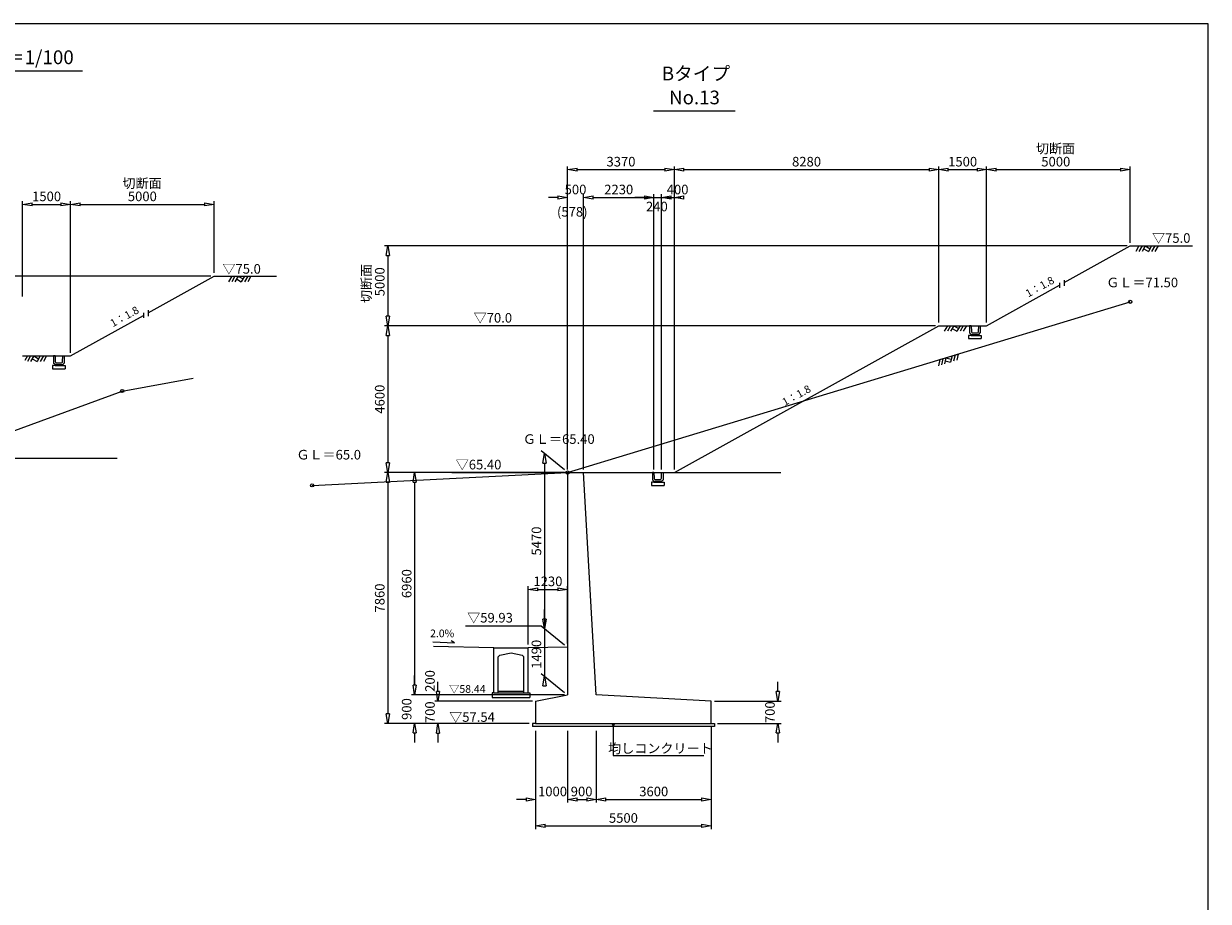
# Model space of a CAD drawing. Extents: x -29801 to 641590, y -501215 to 20440.
# Drawn here: x 13088 to 50199, y -99997 to -72497 of the extents above; entities that cross this region are included whole.
import ezdxf

# ---------------------------------------------------------------- set-up
doc = ezdxf.new("R2010")
doc.units = 0
doc.header["$MEASUREMENT"] = 0
doc.linetypes.add('1', pattern=[0])
for name, color, linetype in [('_0-1_枠', 7, 'Continuous'), ('地盤', 7, 'Continuous'), ('寸法線', 97, '1'), ('計画', 7, '1')]:
    doc.layers.add(name, color=color, linetype=linetype)
doc.styles.get("Standard").update_dxf_attribs({"font": 'txt', "bigfont": 'bigfont'})
doc.dimstyles.new('Ｓ-100', dxfattribs={"dimscale": 100, "dimtxt": 3, "dimasz": 3, "dimexe": 1, "dimexo": 1, "dimgap": 1, "dimtad": 1, "dimdec": 0, "dimzin": 0, "dimdsep": 46, "dimtxsty": 'Standard', "dimblk": 'CLOSEDBLANK', "dimcen": 1, "dimadec": 3, "dimazin": 0, "dimtfac": 1, "dimtdec": 0, "dimtix": 1, "dimtofl": 0, "dimtmove": 0, "dimatfit": 3, "dimldrblk": 'CLOSEDBLANK', "dimfxl": 1, "dimtolj": 1, "dimtzin": 0, "dimlwd": -1, "dimlwe": -1, "dimarcsym": 0})

# ---------------------------------------------------------------- blocks, each defined once
blk = doc.blocks.new('_ClosedBlank')
at = {"color": 0, "linetype": 'ByBlock', "lineweight": -2}
for p, q in [((-1, 0.17), (0, 0)), ((-1, 0.17), (-1, -0.17)), ((0, 0), (-1, -0.17))]:
    blk.add_line(p, q, dxfattribs=at)
blk = doc.blocks.new('*D112')
at = {"layer": 'Defpoints', "color": 0, "linetype": 'Continuous', "ltscale": 3}
for p in [(14556, -78159), (13056, -81141), (14556, -82909)]:
    blk.add_point(p, dxfattribs=at)
at = {"layer": '寸法線', "color": 0, "ltscale": 3}
for p, q in [((13056, -81041), (13056, -78059)), ((13356, -78159), (14256, -78159)), ((14556, -82809), (14556, -78059))]:
    blk.add_line(p, q, dxfattribs=at)
at = {"layer": '寸法線', "color": 0, "linetype": 'Continuous', "ltscale": 3, "xscale": 300, "yscale": 300, "zscale": 300, "rotation": 180}
blk.add_blockref('_ClosedBlank', (13056, -78159), dxfattribs=at)
at = {"layer": '寸法線', "color": 0, "linetype": 'Continuous', "ltscale": 3, "xscale": 300, "yscale": 300, "zscale": 300}
blk.add_blockref('_ClosedBlank', (14556, -78159), dxfattribs=at)
at = {"layer": '寸法線', "color": 0, "linetype": 'Continuous', "ltscale": 3, "insert": (13806, -77909), "char_height": 300, "attachment_point": 5}
blk.add_mtext('\\A1;1500', dxfattribs=at)
blk = doc.blocks.new('*D120')
at = {"layer": 'Defpoints', "color": 0, "linetype": 'Continuous', "ltscale": 3}
for p in [(41753, -81963), (24492, -86563), (30126, -86563)]:
    blk.add_point(p, dxfattribs=at)
at = {"layer": '寸法線', "color": 0, "ltscale": 3}
for p, q in [((41653, -81963), (24392, -81963)), ((24492, -82263), (24492, -86263)), ((30026, -86563), (24392, -86563))]:
    blk.add_line(p, q, dxfattribs=at)
at = {"layer": '寸法線', "color": 0, "linetype": 'Continuous', "ltscale": 3, "xscale": 300, "yscale": 300, "zscale": 300}
for p, rotation in [((24492, -81963), 90), ((24492, -86563), 270)]:
    blk.add_blockref('_ClosedBlank', p, dxfattribs=dict(at, rotation=rotation))
at = {"layer": '寸法線', "color": 0, "linetype": 'Continuous', "ltscale": 3, "insert": (24242, -84263), "char_height": 300, "attachment_point": 5, "rotation": 90}
blk.add_mtext('\\A1;4600', dxfattribs=at)
blk = doc.blocks.new('*D121')
at = {"layer": 'Defpoints', "color": 0, "linetype": 'Continuous', "ltscale": 3}
for p in [(41753, -77071), (41753, -81963), (33473, -86563)]:
    blk.add_point(p, dxfattribs=at)
at = {"layer": '寸法線', "color": 0, "ltscale": 3}
for p, q in [((33473, -86463), (33473, -76971)), ((33773, -77071), (41453, -77071)), ((41753, -81863), (41753, -76971))]:
    blk.add_line(p, q, dxfattribs=at)
at = {"layer": '寸法線', "color": 0, "linetype": 'Continuous', "ltscale": 3, "xscale": 300, "yscale": 300, "zscale": 300, "rotation": 180}
blk.add_blockref('_ClosedBlank', (33473, -77071), dxfattribs=at)
at = {"layer": '寸法線', "color": 0, "linetype": 'Continuous', "ltscale": 3, "xscale": 300, "yscale": 300, "zscale": 300}
blk.add_blockref('_ClosedBlank', (41753, -77071), dxfattribs=at)
at = {"layer": '寸法線', "color": 0, "linetype": 'Continuous', "ltscale": 3, "insert": (37613, -76821), "char_height": 300, "attachment_point": 5}
blk.add_mtext('\\A1;8280', dxfattribs=at)
blk = doc.blocks.new('*D122')
at = {"layer": 'Defpoints', "color": 0, "linetype": 'Continuous', "ltscale": 3}
for p in [(43253, -77071), (41753, -80497), (43253, -81963)]:
    blk.add_point(p, dxfattribs=at)
at = {"layer": '寸法線', "color": 0, "ltscale": 3}
for p, q in [((41753, -80397), (41753, -76971)), ((42053, -77071), (42953, -77071)), ((43253, -81863), (43253, -76971))]:
    blk.add_line(p, q, dxfattribs=at)
at = {"layer": '寸法線', "color": 0, "linetype": 'Continuous', "ltscale": 3, "xscale": 300, "yscale": 300, "zscale": 300, "rotation": 180}
blk.add_blockref('_ClosedBlank', (41753, -77071), dxfattribs=at)
at = {"layer": '寸法線', "color": 0, "linetype": 'Continuous', "ltscale": 3, "xscale": 300, "yscale": 300, "zscale": 300}
blk.add_blockref('_ClosedBlank', (43253, -77071), dxfattribs=at)
at = {"layer": '寸法線', "color": 0, "linetype": 'Continuous', "ltscale": 3, "insert": (42503, -76821), "char_height": 300, "attachment_point": 5}
blk.add_mtext('\\A1;1500', dxfattribs=at)
blk = doc.blocks.new('*D123')
at = {"layer": 'Defpoints', "color": 0, "linetype": 'Continuous', "ltscale": 3}
for p in [(30126, -90222), (30126, -92024), (28896, -92049)]:
    blk.add_point(p, dxfattribs=at)
at = {"layer": '寸法線', "color": 0, "ltscale": 3}
for p, q in [((28896, -91949), (28896, -90122)), ((30126, -91924), (30126, -90122)), ((29196, -90222), (29826, -90222))]:
    blk.add_line(p, q, dxfattribs=at)
at = {"layer": '寸法線', "color": 0, "linetype": 'Continuous', "ltscale": 3, "xscale": 300, "yscale": 300, "zscale": 300, "rotation": 180}
blk.add_blockref('_ClosedBlank', (28896, -90222), dxfattribs=at)
at = {"layer": '寸法線', "color": 0, "linetype": 'Continuous', "ltscale": 3, "xscale": 300, "yscale": 300, "zscale": 300}
blk.add_blockref('_ClosedBlank', (30126, -90222), dxfattribs=at)
at = {"layer": '寸法線', "color": 0, "linetype": 'Continuous', "ltscale": 3, "insert": (29511, -89972), "char_height": 300, "attachment_point": 5}
blk.add_mtext('\\A1;1230', dxfattribs=at)
blk = doc.blocks.new('*D124')
at = {"layer": 'Defpoints', "color": 0, "linetype": 'Continuous', "ltscale": 3}
for p in [(34626, -94423), (31026, -95493), (34626, -96806)]:
    blk.add_point(p, dxfattribs=at)
at = {"layer": '寸法線', "color": 0, "ltscale": 3}
for p, q in [((34626, -94523), (34626, -96906)), ((31026, -95593), (31026, -96906)), ((31326, -96806), (34326, -96806))]:
    blk.add_line(p, q, dxfattribs=at)
at = {"layer": '寸法線', "color": 0, "linetype": 'Continuous', "ltscale": 3, "xscale": 300, "yscale": 300, "zscale": 300, "rotation": 180}
blk.add_blockref('_ClosedBlank', (31026, -96806), dxfattribs=at)
at = {"layer": '寸法線', "color": 0, "linetype": 'Continuous', "ltscale": 3, "xscale": 300, "yscale": 300, "zscale": 300}
blk.add_blockref('_ClosedBlank', (34626, -96806), dxfattribs=at)
at = {"layer": '寸法線', "color": 0, "linetype": 'Continuous', "ltscale": 3, "insert": (32826, -96556), "char_height": 300, "attachment_point": 5}
blk.add_mtext('\\A1;3600', dxfattribs=at)
blk = doc.blocks.new('*D125')
at = {"layer": 'Defpoints', "color": 0, "linetype": 'Continuous', "ltscale": 3}
for p in [(29126, -95094), (34626, -95094), (34626, -97636)]:
    blk.add_point(p, dxfattribs=at)
at = {"layer": '寸法線', "color": 0, "ltscale": 3}
for p, q in [((29126, -95194), (29126, -97736)), ((34626, -95194), (34626, -97736)), ((29426, -97636), (34326, -97636))]:
    blk.add_line(p, q, dxfattribs=at)
at = {"layer": '寸法線', "color": 0, "linetype": 'Continuous', "ltscale": 3, "xscale": 300, "yscale": 300, "zscale": 300, "rotation": 180}
blk.add_blockref('_ClosedBlank', (29126, -97636), dxfattribs=at)
at = {"layer": '寸法線', "color": 0, "linetype": 'Continuous', "ltscale": 3, "xscale": 300, "yscale": 300, "zscale": 300}
blk.add_blockref('_ClosedBlank', (34626, -97636), dxfattribs=at)
at = {"layer": '寸法線', "color": 0, "linetype": 'Continuous', "ltscale": 3, "insert": (31876, -97386), "char_height": 300, "attachment_point": 5}
blk.add_mtext('\\A1;5500', dxfattribs=at)
blk = doc.blocks.new('*D126')
at = {"layer": 'Defpoints', "color": 0, "linetype": 'Continuous', "ltscale": 3}
for p in [(27616, -86563), (24492, -94423), (29026, -94423)]:
    blk.add_point(p, dxfattribs=at)
at = {"layer": '寸法線', "color": 0, "ltscale": 3}
for p, q in [((27516, -86563), (24392, -86563)), ((24492, -86863), (24492, -94123)), ((28926, -94423), (24392, -94423))]:
    blk.add_line(p, q, dxfattribs=at)
at = {"layer": '寸法線', "color": 0, "linetype": 'Continuous', "ltscale": 3, "xscale": 300, "yscale": 300, "zscale": 300}
for p, rotation in [((24492, -86563), 90), ((24492, -94423), 270)]:
    blk.add_blockref('_ClosedBlank', p, dxfattribs=dict(at, rotation=rotation))
at = {"layer": '寸法線', "color": 0, "linetype": 'Continuous', "ltscale": 3, "insert": (24242, -90493), "char_height": 300, "attachment_point": 5, "rotation": 90}
blk.add_mtext('\\A1;7860', dxfattribs=at)
blk = doc.blocks.new('*D127')
at = {"layer": 'Defpoints', "color": 0, "linetype": 'Continuous', "ltscale": 3}
for p in [(26500, -86563), (25336, -93523), (30126, -93523)]:
    blk.add_point(p, dxfattribs=at)
at = {"layer": '寸法線', "color": 0, "ltscale": 3}
for p, q in [((26400, -86563), (25236, -86563)), ((25336, -86863), (25336, -93223)), ((30026, -93523), (25236, -93523))]:
    blk.add_line(p, q, dxfattribs=at)
at = {"layer": '寸法線', "color": 0, "linetype": 'Continuous', "ltscale": 3, "xscale": 300, "yscale": 300, "zscale": 300}
for p, rotation in [((25336, -86563), 90), ((25336, -93523), 270)]:
    blk.add_blockref('_ClosedBlank', p, dxfattribs=dict(at, rotation=rotation))
at = {"layer": '寸法線', "color": 0, "linetype": 'Continuous', "ltscale": 3, "insert": (25086, -90043), "char_height": 300, "attachment_point": 5, "rotation": 90}
blk.add_mtext('\\A1;6960', dxfattribs=at)
blk = doc.blocks.new('*D128')
at = {"layer": 'Defpoints', "color": 0, "linetype": 'Continuous', "ltscale": 3}
for p in [(29113, -93523), (25336, -94423), (28926, -94423)]:
    blk.add_point(p, dxfattribs=at)
at = {"layer": '寸法線', "color": 0, "ltscale": 3}
for p, q in [((25336, -93223), (25336, -92923)), ((29013, -93523), (25236, -93523)), ((28826, -94423), (25236, -94423)), ((25336, -94723), (25336, -95023))]:
    blk.add_line(p, q, dxfattribs=at)
at = {"layer": '寸法線', "color": 0, "linetype": 'Continuous', "ltscale": 3, "xscale": 300, "yscale": 300, "zscale": 300}
for p, rotation in [((25336, -93523), 270), ((25336, -94423), 90)]:
    blk.add_blockref('_ClosedBlank', p, dxfattribs=dict(at, rotation=rotation))
at = {"layer": '寸法線', "color": 0, "linetype": 'Continuous', "ltscale": 3, "insert": (25086, -93973), "char_height": 300, "attachment_point": 5, "rotation": 90}
blk.add_mtext('\\A1;900', dxfattribs=at)
blk = doc.blocks.new('*D136')
at = {"layer": 'Defpoints', "color": 0, "linetype": 'Continuous', "ltscale": 3}
for p in [(34626, -93723), (34726, -94423), (36717, -94423)]:
    blk.add_point(p, dxfattribs=at)
at = {"layer": '寸法線', "color": 0, "ltscale": 3}
for p, q in [((36717, -93423), (36717, -93123)), ((34726, -93723), (36817, -93723)), ((34826, -94423), (36817, -94423)), ((36717, -94723), (36717, -95023))]:
    blk.add_line(p, q, dxfattribs=at)
at = {"layer": '寸法線', "color": 0, "linetype": 'Continuous', "ltscale": 3, "xscale": 300, "yscale": 300, "zscale": 300}
for p, rotation in [((36717, -93723), 270), ((36717, -94423), 90)]:
    blk.add_blockref('_ClosedBlank', p, dxfattribs=dict(at, rotation=rotation))
at = {"layer": '寸法線', "color": 0, "linetype": 'Continuous', "ltscale": 3, "insert": (36467, -94073), "char_height": 300, "attachment_point": 5, "rotation": 90}
blk.add_mtext('\\A1;700', dxfattribs=at)

msp = doc.modelspace()

# ---------------------------------------------------------------- linework, layer by layer
at = {"color": 0, "linetype": 'ByBlock', "lineweight": -2}
for p, q in [((28825.8, -96755.6), (29125.8, -96805.6)), ((28825.8, -96755.6), (28825.8, -96855.6)), ((29125.8, -96805.6), (28825.8, -96855.6)), ((30125.8, -96805.6), (30425.8, -96755.6)), ((30125.8, -96805.6), (30425.8, -96755.6)), ((30425.8, -96855.6), (30125.8, -96805.6)), ((30425.8, -96855.6), (30125.8, -96805.6)), ((30425.8, -96855.6), (30425.8, -96755.6)), ((30425.8, -96855.6), (30425.8, -96755.6)), ((30725.8, -96755.6), (31025.8, -96805.6)), ((30725.8, -96755.6), (30725.8, -96855.6)), ((31025.8, -96805.6), (30725.8, -96855.6))]:
    msp.add_line(p, q, dxfattribs=at)
at = {"layer": '_0-1_枠', "color": 18, "linetype": 'Continuous'}
for p, q in [((50198.7, -72497.5), (-29801, -72497.5)), ((50198.7, -72497.5), (-29801, -72497.5)), ((50198.7, -127497.3), (50198.7, -72497.5)), ((50198.7, -127497.3), (50198.7, -72497.5))]:
    msp.add_line(p, q, dxfattribs=at)
at = {"layer": '地盤', "color": 15, "linetype": 'Continuous', "ltscale": 3}
for p, q in [((48024, -79463.4), (47924, -79636.6)), ((48024, -79463.4), (48624, -79463.4)), ((48124, -79463.4), (48024, -79636.6)), ((48224, -79463.4), (48124, -79636.6)), ((48174, -79550), (48324, -79636.6)), ((48224, -79463.4), (48374, -79550)), ((48424, -79463.4), (48324, -79636.6)), ((48524, -79463.4), (48424, -79636.6)), ((48624, -79463.4), (48524, -79636.6)), ((19606.1, -80408.7), (19506.1, -80581.9)), ((19606.1, -80408.7), (20206.1, -80408.7)), ((19706.1, -80408.7), (19606.1, -80581.9)), ((19806.1, -80408.7), (19706.1, -80581.9)), ((19756.1, -80495.3), (19906.1, -80581.9)), ((19806.1, -80408.7), (19956.1, -80495.3)), ((20006.1, -80408.7), (19906.1, -80581.9)), ((20106.1, -80408.7), (20006.1, -80581.9)), ((20206.1, -80408.7), (20106.1, -80581.9)), ((42024, -81963.4), (41924, -82136.6)), ((42024, -81963.4), (42624, -81963.4)), ((42124, -81963.4), (42024, -82136.6)), ((42224, -81963.4), (42124, -82136.6)), ((42224, -81963.4), (42374, -82050)), ((42424, -81963.4), (42324, -82136.6)), ((42524, -81963.4), (42424, -82136.6)), ((42624, -81963.4), (42524, -82136.6)), ((42174, -82050), (42324, -82136.6)), ((13205.7, -82908.7), (13121.2, -83055)), ((13205.7, -82908.7), (13805.7, -82908.7)), ((13305.7, -82908.7), (13205.7, -83081.9)), ((13405.7, -82908.7), (13305.7, -83081.9)), ((13355.7, -82995.3), (13505.7, -83081.9)), ((13405.7, -82908.7), (13555.7, -82995.3)), ((13605.7, -82908.7), (13505.7, -83081.9)), ((13705.7, -82908.7), (13605.7, -83081.9)), ((13805.7, -82908.7), (13705.7, -83081.9))]:
    msp.add_line(p, q, dxfattribs=at)
at = {"layer": '地盤', "color": 23, "linetype": 'Continuous', "ltscale": 3}
for p, q in [((30125.8, -86563.4), (47752.5, -81213.4)), ((41787.8, -83023.7), (41742.4, -83218.5)), ((41787.8, -83023.7), (42362, -82849.5)), ((41883.5, -82994.7), (41838.1, -83189.5)), ((41979.2, -82965.7), (41933.8, -83160.4)), ((41956.5, -83063.1), (42125.2, -83102.4)), ((41979.2, -82965.7), (42147.9, -83005)), ((42170.6, -82907.6), (42125.2, -83102.4)), ((42266.3, -82878.5), (42220.9, -83073.3)), ((42362, -82849.5), (42316.6, -83044.3)), ((16175.7, -84008.7), (18393.2, -83600.2)), ((3915.7, -88508.7), (16175.7, -84008.7)), ((22125.8, -86963.4), (30125.8, -86563.4))]:
    msp.add_line(p, q, dxfattribs=at)
for centre in [(47752.5, -81213.4), (16175.7, -84008.7), (30125.8, -86563.4), (22125.8, -86963.4)]:
    msp.add_circle(centre, 50, dxfattribs=at)
at = {"layer": '寸法線', "color": 7, "linetype": 'Continuous', "ltscale": 3}
msp.add_line((3634.5, -73973), (14929.3, -73973), dxfattribs=at)
at = {"layer": '寸法線', "color": 0, "linetype": 'Continuous', "ltscale": 3}
for p, q in [((32818.1, -75232.5), (35378.4, -75232.5)), ((29300.3, -91370.7), (26929.6, -91370.7)), ((31557.2, -94490.8), (31557.2, -95425.5)), ((31557.2, -95425.5), (34399, -95425.5))]:
    msp.add_line(p, q, dxfattribs=at)
at = {"layer": '寸法線', "color": 0, "ltscale": 3}
for p, q in [((30125.8, -86463.4), (30125.8, -76970.7)), ((30425.8, -77070.7), (33172.5, -77070.7)), ((33472.5, -86463.4), (33472.5, -76970.7)), ((43252.5, -78621.6), (43252.5, -76970.7)), ((43552.5, -77070.7), (47452.5, -77070.7)), ((47752.5, -79363.4), (47752.5, -76970.7)), ((30125.8, -84961.9), (30125.8, -77842.8)), ((30625.8, -86463.4), (30625.8, -77842.8)), ((30625.8, -85973.8), (30625.8, -77842.8)), ((32832.5, -86463.4), (32832.5, -77842.8)), ((32832.5, -86114.1), (32832.5, -77842.8)), ((33072.5, -86463.4), (33072.5, -77842.8)), ((14555.7, -79186.6), (14555.7, -78058.6)), ((14855.7, -78158.6), (18755.7, -78158.6)), ((19055.7, -80308.7), (19055.7, -78058.6)), ((29825.8, -77942.8), (29525.8, -77942.8)), ((30925.8, -77942.8), (31225.8, -77942.8)), ((30925.8, -77942.8), (33472.5, -77942.8)), ((32532.5, -77942.8), (32232.5, -77942.8)), ((33372.5, -77942.8), (33672.5, -77942.8)), ((47652.5, -79463.4), (24392.5, -79463.4)), ((24492.5, -79763.4), (24492.5, -81663.4)), ((18955.7, -80408.7), (-3017.1, -80408.7)), ((41552.5, -81963.4), (24392.5, -81963.4)), ((30025.8, -86480.7), (29300.3, -85880.7)), ((29400.3, -86263.4), (29400.3, -92947.6)), ((30025.8, -86563.4), (24392.5, -86563.4)), ((28753.4, -86563.4), (25239.3, -86563.4)), ((29400.3, -91153.4), (29400.3, -90853.4)), ((30025.8, -91970.7), (29300.3, -91370.7)), ((30025.8, -91970.7), (29300.3, -91370.7)), ((29400.3, -92053.4), (29400.3, -92353.4)), ((26066.3, -93423.4), (26066.3, -93123.4)), ((30025.8, -93464.9), (29300.3, -92864.9)), ((29025.8, -93723.4), (25966.3, -93723.4)), ((28725.8, -94423.4), (25966.3, -94423.4)), ((26066.3, -94723.4), (26066.3, -95023.4)), ((29125.8, -94658.6), (29125.8, -96905.6)), ((30125.8, -94658.6), (30125.8, -96905.6)), ((30125.8, -94658.6), (30125.8, -96905.6)), ((31025.8, -94658.6), (31025.8, -96905.6)), ((31025.8, -94658.6), (31025.8, -96905.6)), ((28825.8, -96805.6), (28525.8, -96805.6)), ((30425.8, -96805.6), (30725.8, -96805.6)), ((30425.8, -96805.6), (30725.8, -96805.6))]:
    msp.add_line(p, q, dxfattribs=at)
at = {"layer": '寸法線', "color": 6, "linetype": 'Continuous', "ltscale": 3}
for p, q in [((-1280.7, -86108.7), (16016.1, -86108.7)), ((26499.9, -86563.4), (36804.5, -86563.4))]:
    msp.add_line(p, q, dxfattribs=at)
at = {"layer": '寸法線', "color": 5, "linetype": 'Continuous', "ltscale": 3}
for p, q in [((25901.5, -91863.1), (26581.8, -91896.6)), ((26581.8, -91896.6), (26476.8, -91830.6))]:
    msp.add_line(p, q, dxfattribs=at)
at = {"layer": '寸法線', "color": 0, "linetype": 'Continuous', "ltscale": 3}
msp.add_circle((31557.2, -94465.8), 25, dxfattribs=at)
at = {"layer": '計画', "color": 3, "linetype": 'Continuous', "ltscale": 3}
for p, q in [((45685.6, -80611.6), (47752.5, -79463.4)), ((47752.5, -79463.4), (49702.7, -79463.4)), ((16988.8, -81557), (19055.7, -80408.7)), ((19055.7, -80408.7), (21005.9, -80408.7)), ((43252.5, -81963.4), (45535.6, -80695)), ((14555.7, -82908.7), (16838.8, -81640.3)), ((33472.5, -86563.4), (41752.5, -81963.4)), ((41752.5, -81963.4), (43252.5, -81963.4)), ((13055.7, -82908.7), (14555.7, -82908.7))]:
    msp.add_line(p, q, dxfattribs=at)
at = {"layer": '計画', "color": 1, "linetype": 'Continuous', "ltscale": 3}
for p, q in [((45535.6, -80612.5), (45535.6, -80773.9)), ((45685.6, -80530), (45685.6, -80714.1)), ((16838.8, -81557.9), (16838.8, -81719.2)), ((16988.8, -81475.4), (16988.8, -81659.4)), ((27815.8, -92053.4), (25931, -92015.7)), ((28895.8, -92049), (30125.8, -92024.4))]:
    msp.add_line(p, q, dxfattribs=at)
at = {"layer": '計画', "color": 5, "linetype": 'Continuous', "ltscale": 3}
for p, q in [((42767.5, -81963.4), (42722.5, -81963.4)), ((42722.5, -81963.4), (42722.5, -82188.4)), ((42767.5, -81963.4), (42775.6, -82140.4)), ((42999.4, -82142.4), (43007.5, -81963.4)), ((43007.5, -81963.4), (43052.5, -81963.4)), ((43052.5, -81963.4), (43052.5, -82188.4)), ((42767.5, -82263.4), (42687.5, -82263.4)), ((42687.5, -82263.4), (42687.5, -82363.4)), ((42687.5, -82363.4), (43087.5, -82363.4)), ((42767.5, -82233.4), (42722.5, -82188.4)), ((42767.5, -82233.4), (43007.5, -82233.4)), ((42767.5, -82233.4), (42767.5, -82263.4)), ((42767.5, -82263.4), (43007.5, -82263.4)), ((42820.5, -82183.4), (42956.6, -82183.4)), ((43007.5, -82233.4), (43052.5, -82188.4)), ((43007.5, -82233.4), (43007.5, -82263.4)), ((43007.5, -82263.4), (43087.5, -82263.4)), ((43087.5, -82263.4), (43087.5, -82363.4)), ((14070.7, -82908.7), (14025.7, -82908.7)), ((14025.7, -82908.7), (14025.7, -83133.7)), ((14070.7, -82908.7), (14078.7, -83085.8)), ((14302.6, -83087.8), (14310.7, -82908.7)), ((14310.7, -82908.7), (14355.7, -82908.7)), ((14355.7, -82908.7), (14355.7, -83133.7)), ((14070.7, -83208.7), (13990.7, -83208.7)), ((13990.7, -83208.7), (13990.7, -83308.7)), ((13990.7, -83308.7), (14390.7, -83308.7)), ((14070.7, -83178.7), (14025.7, -83133.7)), ((14070.7, -83178.7), (14310.7, -83178.7)), ((14070.7, -83178.7), (14070.7, -83208.7)), ((14070.7, -83208.7), (14310.7, -83208.7)), ((14123.7, -83128.7), (14259.7, -83128.7)), ((14310.7, -83178.7), (14355.7, -83133.7)), ((14310.7, -83178.7), (14310.7, -83208.7)), ((14310.7, -83208.7), (14390.7, -83208.7)), ((14390.7, -83208.7), (14390.7, -83308.7)), ((30125.8, -86563.4), (30125.8, -93523.4)), ((30125.8, -86563.4), (33472.5, -86563.4)), ((31025.8, -93523.4), (30625.8, -86563.4)), ((32832.5, -86563.4), (32787.5, -86563.4)), ((32787.5, -86563.4), (32787.5, -86788.4)), ((32832.5, -86833.4), (32787.5, -86788.4)), ((32832.5, -86563.4), (32840.6, -86740.4)), ((32832.5, -86833.4), (33072.5, -86833.4)), ((32832.5, -86833.4), (32832.5, -86863.4)), ((32885.5, -86783.4), (33021.6, -86783.4)), ((33064.4, -86742.4), (33072.5, -86563.4)), ((33072.5, -86563.4), (33117.5, -86563.4)), ((33072.5, -86833.4), (33117.5, -86788.4)), ((33072.5, -86833.4), (33072.5, -86863.4)), ((33117.5, -86563.4), (33117.5, -86788.4)), ((32832.5, -86863.4), (32752.5, -86863.4)), ((32752.5, -86863.4), (32752.5, -86963.4)), ((32752.5, -86963.4), (33152.5, -86963.4)), ((32832.5, -86863.4), (33072.5, -86863.4)), ((33072.5, -86863.4), (33152.5, -86863.4)), ((33152.5, -86863.4), (33152.5, -86963.4)), ((27815.8, -92053.4), (28895.8, -92053.4)), ((27815.8, -93463.4), (27815.8, -92053.4)), ((27955.8, -92333.4), (28005.8, -92283.4)), ((27955.8, -93463.4), (27955.8, -92333.4)), ((28005.8, -92283.4), (28355.8, -92213.4)), ((28355.8, -92213.4), (28705.8, -92283.4)), ((28705.8, -92283.4), (28755.8, -92333.4)), ((28755.8, -93463.4), (28755.8, -92333.4)), ((28895.8, -93463.4), (28895.8, -92053.4)), ((27815.8, -93463.4), (27765.8, -93463.4)), ((27765.8, -93463.4), (27765.8, -93613.4)), ((27815.8, -93463.4), (28895.8, -93463.4)), ((27955.8, -93413.4), (28755.8, -93413.4)), ((28895.8, -93463.4), (28945.8, -93463.4)), ((28945.8, -93463.4), (28945.8, -93613.4)), ((27765.8, -93613.4), (28945.8, -93613.4)), ((29125.8, -93723.4), (30125.8, -93523.4)), ((29125.8, -93723.4), (29125.8, -94423.4)), ((34625.8, -93723.4), (31025.8, -93523.4)), ((34625.8, -94423.4), (34625.8, -93723.4)), ((29125.8, -94423.4), (29025.8, -94423.4)), ((29025.8, -94423.4), (29025.8, -94523.4)), ((34725.8, -94523.4), (29025.8, -94523.4)), ((29125.8, -94423.4), (34625.8, -94423.4)), ((30125.8, -94423.4), (32325.8, -94423.4)), ((34125.8, -94423.4), (34225.8, -94423.4)), ((34625.8, -94423.4), (34725.8, -94423.4)), ((34725.8, -94423.4), (34725.8, -94523.4))]:
    msp.add_line(p, q, dxfattribs=at)
msp.add_circle((30125.8, -85763.4), 0.5, dxfattribs=at)
for centre, start, end in [((42820.5, -82138.4), 180, 272.60256), ((42954.5, -82138.4), 267.39744, 0), ((14123.7, -83083.7), 180, 272.60256), ((14257.7, -83083.7), 267.39744, 0), ((32885.5, -86738.4), 180, 272.60256), ((33019.5, -86738.4), 267.39744, 0)]:
    msp.add_arc(centre, 45, start, end, dxfattribs=at)

# ---------------------------------------------------------------- block references
at = {"layer": '寸法線', "color": 0, "linetype": 'Continuous', "ltscale": 3, "xscale": 300, "yscale": 300, "zscale": 300}
for p, rotation in [((30125.8, -77070.7), 180), ((43252.5, -77070.7), 180), ((30625.8, -77942.8), 180), ((30625.8, -77942.8), 180), ((33072.5, -77942.8), 180), ((33472.5, -77942.8), 180), ((14555.7, -78158.6), 180), ((24492.5, -79463.4), 90), ((24492.5, -81963.4), 270), ((29400.3, -85963.4), 90), ((29400.3, -91453.4), 270), ((29400.3, -91453.4), 270), ((29400.3, -92947.6), 90), ((26066.3, -93723.4), 270), ((26066.3, -94423.4), 90)]:
    msp.add_blockref('_ClosedBlank', p, dxfattribs=dict(at, rotation=rotation))
for p in [(33472.5, -77070.7), (47752.5, -77070.7), (30125.8, -77942.8), (32832.5, -77942.8), (32832.5, -77942.8), (19055.7, -78158.6)]:
    msp.add_blockref('_ClosedBlank', p, dxfattribs=at)

# ---------------------------------------------------------------- texts
at = {"layer": '寸法線', "color": 0, "linetype": 'Continuous'}
for s, p in [('(578)', (29793.7, -78541.6)), ('1000', (29200.8, -96705.6)), ('900', (30225.8, -96705.6))]:
    msp.add_text(s, height=300, dxfattribs=at).set_placement(p)
at = {"layer": '寸法線', "color": 7, "linetype": 'Continuous', "ltscale": 3, "insert": (13298, -73550.1), "char_height": 432, "attachment_point": 5}
msp.add_mtext('\\A1;ｓ＝1/100', dxfattribs=at)
at = {"layer": '寸法線', "color": 1, "linetype": 'Continuous', "ltscale": 3, "char_height": 429, "attachment_point": 5}
for s, insert in [('\\A1;Bタイプ', (34148.5, -74058.5)), ('\\A1;No.13', (34103, -74808.9))]:
    msp.add_mtext(s, dxfattribs=dict(at, insert=insert))
at = {"layer": '寸法線', "color": 6, "linetype": 'Continuous', "ltscale": 3, "char_height": 300, "attachment_point": 5}
for insert in [(45412.8, -76410.1), (16797.5, -77498)]:
    msp.add_mtext('\\A1;切断面', dxfattribs=dict(at, insert=insert))
at = {"layer": '寸法線', "color": 0, "linetype": 'Continuous', "ltscale": 3, "char_height": 300, "attachment_point": 5}
for s, insert in [('\\A1;3370', (31799.2, -76820.7)), ('\\A1;5000', (45421, -76820.7)), ('\\A1;500', (30375.8, -77692.8)), ('\\A1;2230', (31729.2, -77692.8)), ('\\A1;400', (33573.4, -77694)), ('\\A1;5000', (16805.7, -77908.6)), ('\\A1;240', (32923.9, -78226.7))]:
    msp.add_mtext(s, dxfattribs=dict(at, insert=insert))
at = {"layer": '寸法線', "color": 6, "linetype": 'Continuous', "ltscale": 3, "insert": (23822.1, -80636.5), "char_height": 300, "attachment_point": 5, "rotation": 90}
msp.add_mtext('\\A1;切断面', dxfattribs=at)
at = {"layer": '寸法線', "color": 0, "linetype": 'Continuous', "ltscale": 3, "attachment_point": 5}
for s, insert, char_height, rotation in [('\\A1;5000', (24242.5, -80584.7), 300, 90), ('\\A1;1：1.8', (44919.8, -80740.6), 240, 29.0546), ('\\A1;1：1.8', (16245.6, -81673.4), 240, 29.0546), ('\\A1;1：1.8', (37294.9, -84143.3), 240, 29.0546), ('\\A1;5470', (29150.3, -88708.4), 300, 90), ('\\A1;1490', (29150.3, -92256.5), 300, 90), ('\\A1;200', (25816.3, -93092.7), 300, 90), ('\\A1;700', (25816.3, -94073.4), 300, 90)]:
    msp.add_mtext(s, dxfattribs=dict(at, insert=insert, char_height=char_height, rotation=rotation))
at = {"layer": '計画', "color": 0, "linetype": 'Continuous', "ltscale": 3, "attachment_point": 5}
for s, insert, char_height in [('\\A1;▽75.0', (49037.7, -79213.4), 300), ('\\A1;▽75.0', (19916.2, -80180.6), 300), ('\\A1;▽70.0', (27786.1, -81713.4), 300), ('\\A1;▽65.40', (27337.8, -86313.4), 300), ('\\A1;▽59.93', (27697.8, -91111.2), 300), ('\\A1;▽58.44', (26983.3, -93344.2), 240), ('\\A1;▽57.54', (27134.2, -94222.7), 300), ('\\A1;均しコンクリート', (33034.6, -95204.8), 300)]:
    msp.add_mtext(s, dxfattribs=dict(at, insert=insert, char_height=char_height))
at = {"layer": '計画', "color": 23, "linetype": 'Continuous', "ltscale": 3, "char_height": 300, "attachment_point": 5}
for s, insert in [('\\A1;ＧＬ＝71.50', (48127, -80606.2)), ('\\A1;ＧＬ＝65.40', (29851, -85513.2)), ('\\A1;ＧＬ＝65.0', (22643.3, -86002.7))]:
    msp.add_mtext(s, dxfattribs=dict(at, insert=insert))
at = {"layer": '計画', "color": 5, "linetype": 'Continuous', "ltscale": 3, "insert": (26198.7, -91602), "char_height": 240, "attachment_point": 5}
msp.add_mtext('\\A1;2.0%', dxfattribs=at)

# ---------------------------------------------------------------- dimensions: what is measured, and where the dimension line sits
at = {"layer": '寸法線', "color": 0, "linetype": 'Continuous', "ltscale": 3}
for base, p1, p2, picture, middle in [((41752.5, -77070.7), (33472.5, -86563.4), (41752.5, -81963.4), '*D121', (37612.5, -76820.7)), ((43252.5, -77070.7), (41752.5, -80497.5), (43252.5, -81963.4), '*D122', (42502.5, -76820.7)), ((14555.7, -78158.6), (13055.7, -81141.5), (14555.7, -82908.7), '*D112', (13805.7, -77908.6)), ((30125.8, -90222.4), (28895.8, -92049), (30125.8, -92024.4), '*D123', (29510.8, -89972.4)), ((34625.8, -96805.6), (31025.8, -95493.4), (34625.8, -94423.4), '*D124', (32825.8, -96555.6)), ((34625.8, -97636.4), (29125.8, -95093.6), (34625.8, -95093.6), '*D125', (31875.8, -97386.4))]:
    dim = msp.add_linear_dim(base=base, p1=p1, p2=p2, dimstyle='Ｓ-100', dxfattribs=at)
    dim.commit()
    dim.dimension.update_dxf_attribs({"geometry": picture, "text_midpoint": middle})
for base, p1, p2, picture, middle in [((24492.5, -86563.4), (41752.5, -81963.4), (30125.8, -86563.4), '*D120', (24242.5, -84263.4)), ((24492.5, -94423.4), (27616.1, -86563.4), (29025.8, -94423.4), '*D126', (24242.5, -90493.4)), ((25336, -93523.4), (26499.9, -86563.4), (30125.8, -93523.4), '*D127', (25086, -90043.4)), ((25336, -94423.4), (29112.5, -93523.4), (28925.8, -94423.4), '*D128', (25086, -93973.4)), ((36716.8, -94423.4), (34625.8, -93723.4), (34725.8, -94423.4), '*D136', (36466.8, -94073.4))]:
    dim = msp.add_linear_dim(base=base, p1=p1, p2=p2, angle=90, dimstyle='Ｓ-100', dxfattribs=at)
    dim.commit()
    dim.dimension.update_dxf_attribs({"geometry": picture, "text_midpoint": middle})

doc.saveas('drawing.dxf')
